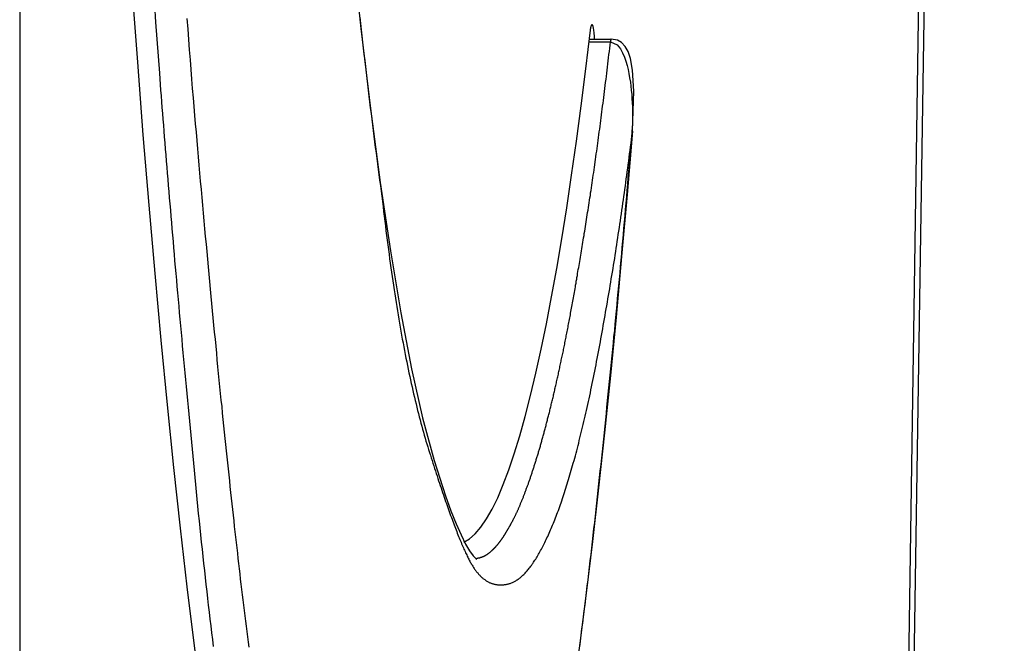
# Model space of a CAD drawing. Extents: x -620 to 820, y -936 to 1205.
# Drawn here: x 769 to 779, y -260 to -254 of the extents above; entities that cross this region are included whole.
import ezdxf

# ---------------------------------------------------------------- set-up
doc = ezdxf.new("R2010")
doc.units = 0
doc.header["$LTSCALE"] = 40.64
doc.layers.add('__', color=7, linetype='CONTINUOUS')

msp = doc.modelspace()

# ---------------------------------------------------------------- linework, layer by layer
at = {"layer": '__', "color": 7}
for p, q in [((768.733, -192.029), (768.733, -657.749)), ((772.69, -612.458), (778.975, -198.662)), ((772.638, -612.001), (778.905, -199.398)), ((774.657, -253.79), (774.878, -253.79)), ((774.66, -253.761), (774.886, -253.761))]:
    msp.add_line(p, q, dxfattribs=at)
at = {"layer": '__', "color": 7, "flags": 128}
for points in [[(772.187, -252.761), (772.282, -253.65), (772.381, -254.482), (772.484, -255.254), (772.589, -255.965), (772.697, -256.611), (772.808, -257.191), (772.923, -257.703), (773.044, -258.146), (773.162, -258.515), (773.219, -258.671), (773.273, -258.806), (773.324, -258.921), (773.371, -259.015), (773.413, -259.087), (773.45, -259.137), (773.478, -259.164), (773.488, -259.172)], [(770.62, -260.61), (770.547, -260.046), (770.475, -259.459), (770.405, -258.85), (770.337, -258.219), (770.27, -257.567), (770.204, -256.895), (770.141, -256.202), (770.079, -255.489), (770.019, -254.756), (769.961, -254.003), (769.904, -253.231)], [(770.134, -253.405), (770.147, -253.584), (770.16, -253.762), (770.173, -253.939), (770.186, -254.116), (770.199, -254.293), (770.199, -254.293), (770.204, -254.353), (770.209, -254.413), (770.213, -254.474), (770.218, -254.535), (770.223, -254.596), (770.228, -254.657), (770.232, -254.719), (770.237, -254.78), (770.242, -254.842), (770.247, -254.905), (770.252, -254.967), (770.257, -255.03), (770.263, -255.093), (770.268, -255.156), (770.273, -255.22), (770.278, -255.284), (770.284, -255.347), (770.289, -255.412), (770.294, -255.476), (770.3, -255.541), (770.305, -255.606), (770.311, -255.671), (770.316, -255.736), (770.322, -255.802), (770.328, -255.868), (770.333, -255.934), (770.339, -256), (770.345, -256.067), (770.351, -256.133), (770.357, -256.201), (770.363, -256.268), (770.369, -256.335), (770.375, -256.403), (770.381, -256.471), (770.387, -256.539), (770.393, -256.608), (770.399, -256.677), (770.405, -256.745), (770.412, -256.815), (770.418, -256.884), (770.424, -256.954), (770.431, -257.024), (770.437, -257.094), (770.444, -257.164), (770.45, -257.235), (770.457, -257.306), (770.464, -257.377), (770.47, -257.448), (770.477, -257.52), (770.484, -257.591), (770.491, -257.663), (770.498, -257.736), (770.505, -257.808), (770.512, -257.881), (770.519, -257.954), (770.526, -258.027), (770.533, -258.101), (770.54, -258.174), (770.547, -258.248), (770.554, -258.323), (770.562, -258.397), (770.569, -258.472), (770.576, -258.547), (770.584, -258.622), (770.591, -258.697), (770.599, -258.772), (770.606, -258.846), (770.614, -258.921), (770.622, -258.995), (770.63, -259.069), (770.637, -259.143), (770.645, -259.216), (770.654, -259.289), (770.662, -259.362), (770.67, -259.435), (770.678, -259.508), (770.686, -259.58), (770.695, -259.652), (770.703, -259.724), (770.712, -259.796), (770.721, -259.867), (770.729, -259.938), (770.738, -260.009), (770.747, -260.08)], [(770.472, -253.548), (770.481, -253.659), (770.489, -253.767), (770.497, -253.873), (770.505, -253.977), (770.513, -254.079), (770.521, -254.179), (770.528, -254.276), (770.536, -254.371), (770.544, -254.464), (770.552, -254.555), (770.559, -254.643), (770.567, -254.73), (770.575, -254.817), (770.582, -254.903), (770.59, -254.988), (770.597, -255.073), (770.605, -255.158), (770.612, -255.241), (770.62, -255.325), (770.627, -255.408), (770.635, -255.49), (770.642, -255.572), (770.649, -255.653), (770.657, -255.734), (770.664, -255.814), (770.671, -255.894), (770.679, -255.973), (770.686, -256.052), (770.693, -256.13), (770.7, -256.208), (770.708, -256.285), (770.715, -256.362), (770.722, -256.438), (770.729, -256.514), (770.736, -256.589), (770.743, -256.663), (770.75, -256.737), (770.757, -256.811), (770.765, -256.884), (770.772, -256.956), (770.779, -257.028), (770.785, -257.099), (770.792, -257.17), (770.799, -257.241), (770.806, -257.311), (770.813, -257.38), (770.82, -257.449), (770.827, -257.517), (770.834, -257.585), (770.84, -257.652), (770.847, -257.719), (770.854, -257.785), (770.861, -257.851), (770.867, -257.916), (770.874, -257.981), (770.881, -258.045), (770.887, -258.108), (770.894, -258.171), (770.901, -258.234), (770.907, -258.296), (770.914, -258.357), (770.92, -258.418), (770.927, -258.479), (770.933, -258.539), (770.94, -258.598), (770.946, -258.657), (770.952, -258.716), (770.959, -258.773), (770.965, -258.831), (770.972, -258.888), (770.978, -258.944), (770.984, -259), (770.99, -259.055), (770.997, -259.11), (771.003, -259.164), (771.009, -259.218), (771.016, -259.272), (771.022, -259.326), (771.028, -259.38), (771.035, -259.434), (771.041, -259.489), (771.048, -259.543), (771.055, -259.597), (771.062, -259.652), (771.068, -259.706), (771.075, -259.761), (771.082, -259.816), (771.089, -259.87), (771.096, -259.925), (771.104, -259.98), (771.111, -260.035), (771.118, -260.089)], [(772.271, -253.535), (772.278, -253.6), (772.285, -253.664), (772.293, -253.729), (772.3, -253.793), (772.307, -253.856), (772.314, -253.92), (772.322, -253.983), (772.329, -254.045), (772.336, -254.108), (772.343, -254.17), (772.351, -254.231), (772.358, -254.293), (772.365, -254.354), (772.373, -254.415), (772.38, -254.475), (772.388, -254.535), (772.395, -254.595), (772.402, -254.654), (772.41, -254.713), (772.417, -254.772), (772.425, -254.83), (772.432, -254.889), (772.44, -254.946), (772.447, -255.004), (772.454, -255.061), (772.462, -255.118), (772.469, -255.174), (772.477, -255.23), (772.485, -255.286), (772.492, -255.342), (772.5, -255.397), (772.507, -255.452), (772.507, -255.452), (772.513, -255.503), (772.519, -255.554), (772.525, -255.605), (772.531, -255.655), (772.537, -255.705), (772.543, -255.755), (772.55, -255.804), (772.556, -255.853), (772.562, -255.902), (772.568, -255.95), (772.575, -255.998), (772.581, -256.046), (772.588, -256.093), (772.594, -256.14), (772.601, -256.186), (772.608, -256.232), (772.614, -256.278), (772.621, -256.323), (772.628, -256.369), (772.635, -256.413), (772.642, -256.458), (772.649, -256.502), (772.656, -256.545), (772.663, -256.589), (772.67, -256.632), (772.677, -256.674), (772.684, -256.716), (772.691, -256.758), (772.699, -256.8), (772.706, -256.841), (772.713, -256.882), (772.721, -256.923), (772.728, -256.963), (772.736, -257.002), (772.744, -257.042), (772.751, -257.081), (772.759, -257.12), (772.767, -257.158), (772.775, -257.196), (772.782, -257.234), (772.79, -257.271), (772.798, -257.308), (772.806, -257.345), (772.814, -257.381), (772.823, -257.417), (772.831, -257.453), (772.839, -257.488), (772.847, -257.523), (772.856, -257.557), (772.864, -257.591), (772.872, -257.625), (772.881, -257.658), (772.889, -257.692), (772.898, -257.724), (772.907, -257.757), (772.915, -257.789), (772.924, -257.82), (772.933, -257.852), (772.942, -257.883), (772.95, -257.913), (772.959, -257.944), (772.968, -257.974), (772.977, -258.003), (772.987, -258.032), (772.996, -258.061), (773.005, -258.09), (773.014, -258.118), (773.022, -258.146), (773.031, -258.174), (773.04, -258.201), (773.049, -258.228), (773.057, -258.254), (773.066, -258.281), (773.074, -258.307), (773.083, -258.332), (773.091, -258.358), (773.099, -258.383), (773.108, -258.407), (773.116, -258.432), (773.124, -258.456), (773.132, -258.479), (773.14, -258.503), (773.148, -258.526), (773.156, -258.549), (773.163, -258.571), (773.171, -258.593), (773.179, -258.615), (773.186, -258.636), (773.194, -258.657), (773.201, -258.678), (773.209, -258.699), (773.216, -258.719), (773.223, -258.739), (773.23, -258.758), (773.237, -258.777), (773.244, -258.796), (773.251, -258.815), (773.258, -258.833), (773.265, -258.851), (773.272, -258.868), (773.279, -258.885), (773.285, -258.902), (773.292, -258.919), (773.298, -258.935), (773.305, -258.951), (773.311, -258.967), (773.318, -258.982), (773.324, -258.997), (773.33, -259.012), (773.336, -259.026), (773.342, -259.04), (773.348, -259.054), (773.354, -259.067), (773.36, -259.08), (773.366, -259.093), (773.371, -259.105), (773.377, -259.117), (773.383, -259.129), (773.388, -259.14), (773.394, -259.151), (773.399, -259.162), (773.404, -259.172), (773.41, -259.182), (773.415, -259.192), (773.42, -259.202), (773.425, -259.211), (773.43, -259.22), (773.435, -259.228), (773.44, -259.236), (773.445, -259.244), (773.45, -259.252), (773.455, -259.26), (773.46, -259.268), (773.465, -259.275), (773.47, -259.282), (773.475, -259.29), (773.481, -259.296), (773.486, -259.303), (773.491, -259.31), (773.497, -259.316), (773.502, -259.323), (773.507, -259.329), (773.513, -259.335), (773.518, -259.34), (773.524, -259.346), (773.53, -259.352), (773.535, -259.357), (773.541, -259.362), (773.547, -259.367), (773.552, -259.372), (773.558, -259.376), (773.564, -259.381), (773.57, -259.385), (773.576, -259.389), (773.582, -259.393), (773.587, -259.397), (773.593, -259.401), (773.6, -259.404), (773.606, -259.408), (773.612, -259.411), (773.618, -259.414), (773.624, -259.417), (773.63, -259.419), (773.637, -259.422), (773.643, -259.424), (773.649, -259.427), (773.656, -259.429), (773.662, -259.43), (773.669, -259.432), (773.675, -259.434), (773.682, -259.435), (773.688, -259.436), (773.695, -259.437), (773.702, -259.438), (773.708, -259.439), (773.715, -259.44), (773.722, -259.44), (773.729, -259.44), (773.735, -259.44), (773.742, -259.44), (773.749, -259.44), (773.756, -259.44), (773.763, -259.439), (773.77, -259.438), (773.777, -259.437), (773.785, -259.436), (773.792, -259.435), (773.799, -259.434), (773.806, -259.432), (773.813, -259.43), (773.821, -259.428), (773.828, -259.426), (773.835, -259.424), (773.843, -259.422), (773.85, -259.419), (773.858, -259.416), (773.865, -259.413), (773.872, -259.409), (773.88, -259.405), (773.887, -259.401), (773.894, -259.397), (773.902, -259.392), (773.909, -259.387), (773.917, -259.382), (773.924, -259.377), (773.931, -259.371), (773.939, -259.365), (773.946, -259.359), (773.953, -259.353), (773.961, -259.346), (773.968, -259.339), (773.976, -259.332), (773.983, -259.325), (773.99, -259.317), (773.998, -259.309), (774.005, -259.301), (774.012, -259.293), (774.02, -259.284), (774.027, -259.275), (774.034, -259.266), (774.042, -259.256), (774.049, -259.247), (774.057, -259.237), (774.064, -259.226), (774.071, -259.216), (774.079, -259.205), (774.086, -259.194), (774.093, -259.183), (774.101, -259.171), (774.108, -259.159), (774.115, -259.147), (774.123, -259.135), (774.13, -259.122), (774.137, -259.11), (774.145, -259.097), (774.152, -259.083), (774.16, -259.07), (774.167, -259.056), (774.174, -259.042), (774.182, -259.027), (774.189, -259.013), (774.196, -258.998), (774.204, -258.983), (774.211, -258.967), (774.218, -258.951), (774.226, -258.936), (774.233, -258.919), (774.24, -258.903), (774.248, -258.886), (774.255, -258.869), (774.262, -258.852), (774.27, -258.835), (774.277, -258.817), (774.284, -258.799), (774.292, -258.781), (774.299, -258.762), (774.306, -258.743), (774.314, -258.724), (774.321, -258.705), (774.328, -258.686), (774.336, -258.666), (774.343, -258.646), (774.35, -258.626), (774.357, -258.605), (774.365, -258.585), (774.372, -258.564), (774.379, -258.543), (774.386, -258.521), (774.393, -258.5), (774.401, -258.478), (774.408, -258.456), (774.415, -258.434), (774.422, -258.411), (774.429, -258.388), (774.436, -258.365), (774.443, -258.342), (774.45, -258.318), (774.457, -258.295), (774.464, -258.271), (774.471, -258.246), (774.478, -258.222), (774.485, -258.197), (774.492, -258.172), (774.499, -258.147), (774.506, -258.122), (774.513, -258.096), (774.52, -258.07), (774.527, -258.044), (774.534, -258.018), (774.541, -257.991), (774.548, -257.964), (774.554, -257.937), (774.561, -257.91), (774.568, -257.882), (774.575, -257.855), (774.582, -257.827), (774.588, -257.798), (774.595, -257.77), (774.602, -257.741), (774.609, -257.712), (774.615, -257.683), (774.622, -257.654), (774.629, -257.624), (774.636, -257.594), (774.642, -257.564), (774.649, -257.533), (774.656, -257.503), (774.662, -257.472), (774.669, -257.441), (774.675, -257.409), (774.682, -257.378), (774.689, -257.346), (774.695, -257.314), (774.702, -257.282), (774.708, -257.249), (774.715, -257.216), (774.721, -257.183), (774.728, -257.15), (774.734, -257.117), (774.741, -257.083), (774.747, -257.049), (774.753, -257.015), (774.76, -256.981), (774.766, -256.947), (774.773, -256.913), (774.779, -256.879), (774.785, -256.845), (774.791, -256.81), (774.798, -256.776), (774.804, -256.742), (774.81, -256.707), (774.816, -256.673), (774.822, -256.638), (774.828, -256.604), (774.834, -256.569), (774.84, -256.535), (774.846, -256.5), (774.852, -256.465), (774.858, -256.43), (774.864, -256.395), (774.87, -256.36), (774.876, -256.325), (774.882, -256.29), (774.887, -256.255), (774.893, -256.22), (774.899, -256.185), (774.905, -256.15), (774.91, -256.115), (774.916, -256.079), (774.922, -256.044), (774.927, -256.008), (774.933, -255.973), (774.938, -255.937), (774.944, -255.902), (774.949, -255.866), (774.955, -255.83), (774.96, -255.795), (774.966, -255.759), (774.971, -255.723), (774.976, -255.687), (774.982, -255.651), (774.987, -255.615), (774.992, -255.579), (774.997, -255.543), (775.003, -255.507), (775.008, -255.47), (775.013, -255.434), (775.018, -255.398), (775.023, -255.361), (775.028, -255.325), (775.033, -255.288), (775.038, -255.252), (775.043, -255.215), (775.048, -255.179), (775.053, -255.142), (775.058, -255.105), (775.063, -255.068), (775.068, -255.031), (775.073, -254.994), (775.077, -254.957), (775.082, -254.92), (775.087, -254.883), (775.092, -254.846), (775.096, -254.809), (775.096, -254.809)], [(773.352, -258.995), (773.412, -258.96), (773.471, -258.908), (773.529, -258.84), (773.588, -258.754), (773.646, -258.652), (773.705, -258.533), (773.763, -258.397), (773.82, -258.244), (773.878, -258.075), (773.935, -257.89), (773.991, -257.688), (774.047, -257.47), (774.103, -257.236), (774.158, -256.987), (774.212, -256.723), (774.266, -256.443), (774.319, -256.149), (774.371, -255.841), (774.423, -255.517), (774.474, -255.178), (774.524, -254.824), (774.574, -254.455), (774.623, -254.07), (774.671, -253.67)], [(774.671, -253.67), (774.672, -253.659), (774.674, -253.649), (774.675, -253.64), (774.677, -253.632), (774.679, -253.626), (774.68, -253.62), (774.682, -253.616), (774.684, -253.613), (774.685, -253.611), (774.687, -253.611), (774.689, -253.612), (774.691, -253.615), (774.693, -253.619), (774.695, -253.625), (774.696, -253.633), (774.698, -253.642), (774.7, -253.652), (774.701, -253.664), (774.703, -253.677), (774.704, -253.691), (774.706, -253.707), (774.707, -253.724), (774.708, -253.742), (774.709, -253.761)], [(773.479, -259.165), (773.482, -259.165), (773.484, -259.164), (773.487, -259.164), (773.49, -259.163), (773.492, -259.163), (773.495, -259.162), (773.498, -259.162), (773.5, -259.161), (773.503, -259.16), (773.505, -259.16), (773.508, -259.159), (773.51, -259.159), (773.513, -259.158), (773.515, -259.157), (773.518, -259.157), (773.52, -259.156), (773.523, -259.155), (773.525, -259.154), (773.528, -259.154), (773.53, -259.153), (773.533, -259.152), (773.535, -259.151), (773.538, -259.15), (773.54, -259.15), (773.542, -259.149), (773.545, -259.148), (773.547, -259.147), (773.549, -259.146), (773.552, -259.145), (773.554, -259.144), (773.556, -259.143), (773.559, -259.142), (773.561, -259.141), (773.563, -259.14), (773.566, -259.139), (773.568, -259.138), (773.57, -259.137), (773.572, -259.135), (773.574, -259.134), (773.577, -259.133), (773.579, -259.132), (773.581, -259.131), (773.583, -259.13), (773.585, -259.128), (773.587, -259.127), (773.59, -259.126), (773.592, -259.125), (773.594, -259.123), (773.596, -259.122), (773.598, -259.121), (773.6, -259.119), (773.602, -259.118), (773.604, -259.116), (773.606, -259.115), (773.608, -259.114), (773.61, -259.112), (773.612, -259.111), (773.614, -259.109), (773.616, -259.108), (773.618, -259.106), (773.62, -259.104), (773.622, -259.103), (773.624, -259.101), (773.625, -259.1), (773.627, -259.098), (773.629, -259.096), (773.631, -259.095), (773.633, -259.093), (773.635, -259.092), (773.637, -259.09), (773.638, -259.088), (773.64, -259.087), (773.642, -259.085), (773.644, -259.083), (773.646, -259.082), (773.648, -259.08), (773.649, -259.078), (773.651, -259.076), (773.653, -259.075), (773.655, -259.073), (773.657, -259.071), (773.658, -259.07), (773.66, -259.068), (773.662, -259.066), (773.664, -259.064), (773.666, -259.062), (773.667, -259.061), (773.669, -259.059), (773.671, -259.057), (773.673, -259.055), (773.674, -259.054), (773.676, -259.052), (773.678, -259.05), (773.679, -259.048), (773.681, -259.046), (773.683, -259.044), (773.685, -259.043), (773.686, -259.041), (773.688, -259.039), (773.69, -259.037), (773.691, -259.035), (773.693, -259.033), (773.695, -259.031), (773.696, -259.03), (773.698, -259.028), (773.7, -259.026), (773.701, -259.024), (773.703, -259.022), (773.705, -259.02), (773.706, -259.018), (773.708, -259.016), (773.709, -259.014), (773.711, -259.012), (773.713, -259.01), (773.714, -259.008), (773.716, -259.006), (773.718, -259.004), (773.719, -259.003), (773.721, -259.001), (773.722, -258.999), (773.724, -258.997), (773.725, -258.995), (773.727, -258.993), (773.729, -258.99), (773.73, -258.988), (773.732, -258.986), (773.733, -258.984), (773.735, -258.982), (773.736, -258.98), (773.738, -258.978), (773.739, -258.976), (773.741, -258.974), (773.743, -258.972), (773.744, -258.969), (773.746, -258.967), (773.747, -258.965), (773.749, -258.962), (773.751, -258.96), (773.753, -258.957), (773.754, -258.955), (773.756, -258.952), (773.758, -258.95), (773.759, -258.947), (773.761, -258.944), (773.763, -258.942), (773.765, -258.939), (773.767, -258.936), (773.768, -258.933), (773.77, -258.93), (773.772, -258.927), (773.774, -258.924), (773.776, -258.921), (773.778, -258.918), (773.78, -258.915), (773.782, -258.912), (773.784, -258.909), (773.786, -258.906), (773.787, -258.903), (773.789, -258.899), (773.791, -258.896), (773.794, -258.893), (773.796, -258.889), (773.798, -258.886), (773.8, -258.882), (773.802, -258.879), (773.804, -258.875), (773.806, -258.871), (773.808, -258.868), (773.81, -258.864), (773.812, -258.86), (773.815, -258.857), (773.817, -258.853), (773.819, -258.849), (773.821, -258.845), (773.823, -258.841), (773.826, -258.837), (773.828, -258.833), (773.83, -258.829), (773.832, -258.825), (773.835, -258.821), (773.837, -258.817), (773.839, -258.812), (773.842, -258.808), (773.844, -258.804), (773.846, -258.799), (773.849, -258.795), (773.851, -258.791), (773.854, -258.786), (773.856, -258.782), (773.859, -258.777), (773.861, -258.772), (773.864, -258.768), (773.866, -258.763), (773.869, -258.758), (773.871, -258.754), (773.874, -258.749), (773.876, -258.744), (773.879, -258.739), (773.881, -258.734), (773.884, -258.729), (773.886, -258.723), (773.889, -258.718), (773.891, -258.713), (773.894, -258.708), (773.897, -258.702), (773.899, -258.697), (773.902, -258.691), (773.904, -258.686), (773.907, -258.68), (773.91, -258.674), (773.912, -258.668), (773.915, -258.662), (773.918, -258.657), (773.92, -258.651), (773.923, -258.645), (773.926, -258.638), (773.928, -258.632), (773.931, -258.626), (773.934, -258.62), (773.936, -258.613), (773.939, -258.607), (773.942, -258.601), (773.944, -258.594), (773.947, -258.588), (773.95, -258.581), (773.953, -258.574), (773.955, -258.567), (773.958, -258.561), (773.961, -258.554), (773.964, -258.547), (773.966, -258.54), (773.969, -258.533), (773.972, -258.526), (773.975, -258.518), (773.978, -258.511), (773.981, -258.504), (773.983, -258.496), (773.986, -258.489), (773.989, -258.481), (773.992, -258.474), (773.995, -258.466), (773.998, -258.459), (774.001, -258.451), (774.003, -258.443), (774.006, -258.435), (774.009, -258.427), (774.012, -258.419), (774.015, -258.411), (774.018, -258.403), (774.021, -258.395), (774.024, -258.387), (774.027, -258.378), (774.03, -258.37), (774.033, -258.361), (774.036, -258.353), (774.039, -258.344), (774.042, -258.336), (774.045, -258.327), (774.048, -258.319), (774.051, -258.31), (774.054, -258.301), (774.057, -258.292), (774.06, -258.283), (774.063, -258.274), (774.065, -258.265), (774.068, -258.256), (774.071, -258.247), (774.074, -258.238), (774.077, -258.229), (774.08, -258.22), (774.083, -258.211), (774.086, -258.201), (774.089, -258.192), (774.092, -258.183), (774.095, -258.173), (774.098, -258.164), (774.101, -258.154), (774.104, -258.145), (774.107, -258.135), (774.11, -258.126), (774.113, -258.116), (774.116, -258.106), (774.119, -258.096), (774.122, -258.087), (774.125, -258.077), (774.128, -258.067), (774.131, -258.057), (774.134, -258.047), (774.137, -258.037), (774.14, -258.027), (774.143, -258.016), (774.146, -258.006), (774.149, -257.996), (774.152, -257.986), (774.154, -257.975), (774.157, -257.965), (774.16, -257.955), (774.163, -257.944), (774.166, -257.934), (774.169, -257.923), (774.172, -257.913), (774.175, -257.902), (774.178, -257.891), (774.181, -257.88), (774.184, -257.87), (774.187, -257.859), (774.19, -257.848), (774.193, -257.837), (774.196, -257.826), (774.199, -257.815), (774.202, -257.804), (774.205, -257.793), (774.208, -257.782), (774.21, -257.771), (774.213, -257.759), (774.216, -257.748), (774.219, -257.737), (774.222, -257.725), (774.225, -257.714), (774.228, -257.703), (774.231, -257.691), (774.234, -257.68), (774.237, -257.668), (774.24, -257.656), (774.243, -257.645), (774.246, -257.633), (774.249, -257.621), (774.252, -257.609), (774.254, -257.597), (774.257, -257.586), (774.26, -257.574), (774.263, -257.562), (774.266, -257.55), (774.269, -257.538), (774.272, -257.525), (774.275, -257.513), (774.278, -257.501), (774.281, -257.489), (774.284, -257.476), (774.287, -257.464), (774.289, -257.452), (774.292, -257.439), (774.295, -257.427), (774.298, -257.414), (774.301, -257.402), (774.304, -257.389), (774.307, -257.377), (774.31, -257.364), (774.313, -257.351), (774.316, -257.338), (774.318, -257.326), (774.321, -257.313), (774.324, -257.3), (774.327, -257.287), (774.33, -257.274), (774.333, -257.261), (774.336, -257.248), (774.339, -257.235), (774.342, -257.221), (774.344, -257.208), (774.347, -257.195), (774.35, -257.182), (774.353, -257.168), (774.356, -257.155), (774.359, -257.141), (774.362, -257.128), (774.365, -257.114), (774.367, -257.101), (774.37, -257.087), (774.373, -257.074), (774.376, -257.06), (774.379, -257.046), (774.382, -257.032), (774.385, -257.019), (774.388, -257.005), (774.39, -256.991), (774.393, -256.977), (774.396, -256.963), (774.399, -256.949), (774.402, -256.935), (774.405, -256.921), (774.408, -256.906), (774.41, -256.892), (774.413, -256.878), (774.416, -256.864), (774.419, -256.849), (774.422, -256.834), (774.425, -256.82), (774.428, -256.805), (774.431, -256.789), (774.434, -256.774), (774.437, -256.759), (774.44, -256.743), (774.443, -256.727), (774.446, -256.711), (774.449, -256.695), (774.452, -256.679), (774.455, -256.662), (774.458, -256.646), (774.461, -256.629), (774.464, -256.612), (774.467, -256.595), (774.47, -256.578), (774.474, -256.561), (774.477, -256.543), (774.48, -256.525), (774.483, -256.507), (774.486, -256.489), (774.49, -256.471), (774.493, -256.453), (774.496, -256.434), (774.5, -256.416), (774.503, -256.397), (774.506, -256.378), (774.51, -256.359), (774.513, -256.34), (774.516, -256.32), (774.52, -256.301), (774.523, -256.281), (774.527, -256.261), (774.53, -256.241), (774.534, -256.221), (774.537, -256.2), (774.54, -256.18), (774.544, -256.159), (774.548, -256.138), (774.551, -256.117), (774.555, -256.096), (774.558, -256.075), (774.562, -256.053), (774.565, -256.031), (774.569, -256.01), (774.573, -255.988), (774.576, -255.966), (774.58, -255.943), (774.584, -255.921), (774.588, -255.898), (774.591, -255.875), (774.595, -255.853), (774.599, -255.829), (774.603, -255.806), (774.606, -255.783), (774.61, -255.759), (774.614, -255.736), (774.618, -255.712), (774.622, -255.688), (774.626, -255.663), (774.63, -255.639), (774.633, -255.615), (774.637, -255.59), (774.641, -255.565), (774.645, -255.54), (774.649, -255.515), (774.653, -255.49), (774.657, -255.465), (774.661, -255.439), (774.665, -255.414), (774.669, -255.388), (774.672, -255.362), (774.676, -255.336), (774.68, -255.31), (774.684, -255.283), (774.688, -255.257), (774.692, -255.23), (774.696, -255.204), (774.7, -255.177), (774.704, -255.15), (774.708, -255.123), (774.711, -255.095), (774.715, -255.068), (774.719, -255.04), (774.723, -255.013), (774.727, -254.985), (774.731, -254.957), (774.735, -254.929), (774.739, -254.901), (774.743, -254.872), (774.746, -254.844), (774.75, -254.815), (774.754, -254.786), (774.758, -254.757), (774.762, -254.728), (774.766, -254.699), (774.77, -254.669), (774.774, -254.64), (774.777, -254.61), (774.781, -254.58), (774.785, -254.551), (774.789, -254.52), (774.793, -254.49), (774.797, -254.46), (774.801, -254.429), (774.805, -254.399), (774.808, -254.368), (774.812, -254.337), (774.816, -254.306), (774.82, -254.275), (774.824, -254.244), (774.828, -254.212), (774.832, -254.18), (774.836, -254.149), (774.839, -254.117), (774.843, -254.085), (774.847, -254.053), (774.851, -254.02), (774.855, -253.988), (774.859, -253.955), (774.863, -253.923), (774.867, -253.89), (774.87, -253.857), (774.874, -253.824), (774.878, -253.79), (774.878, -253.79)], [(774.886, -253.761), (774.886, -253.761), (774.886, -253.761), (774.886, -253.761), (774.886, -253.761), (774.886, -253.761), (774.886, -253.761), (774.886, -253.761), (774.886, -253.761), (774.886, -253.761), (774.886, -253.761), (774.886, -253.761), (774.886, -253.761), (774.886, -253.761), (774.886, -253.761), (774.886, -253.761), (774.886, -253.761), (774.886, -253.761), (774.886, -253.761), (774.886, -253.761), (774.886, -253.761), (774.886, -253.761), (774.886, -253.761), (774.886, -253.761), (774.886, -253.761), (774.886, -253.761), (774.886, -253.761), (774.886, -253.761), (774.886, -253.761), (774.886, -253.761), (774.886, -253.761), (774.885, -253.761), (774.885, -253.761), (774.885, -253.761), (774.885, -253.761), (774.885, -253.761), (774.885, -253.761), (774.885, -253.761), (774.885, -253.761), (774.885, -253.761), (774.885, -253.761), (774.885, -253.761), (774.885, -253.761), (774.885, -253.761), (774.885, -253.761), (774.885, -253.761), (774.885, -253.761), (774.885, -253.761), (774.885, -253.761), (774.885, -253.761), (774.885, -253.761), (774.885, -253.761), (774.885, -253.761), (774.885, -253.761), (774.885, -253.761), (774.885, -253.761), (774.885, -253.761), (774.885, -253.761), (774.885, -253.761), (774.885, -253.761), (774.885, -253.761), (774.885, -253.761), (774.885, -253.761), (774.885, -253.761), (774.885, -253.761), (774.885, -253.761), (774.885, -253.761), (774.885, -253.761), (774.885, -253.761), (774.885, -253.761), (774.885, -253.761), (774.885, -253.761), (774.885, -253.761), (774.885, -253.761), (774.885, -253.761), (774.885, -253.761), (774.885, -253.761), (774.885, -253.761), (774.885, -253.761), (774.885, -253.761), (774.885, -253.761), (774.885, -253.761), (774.885, -253.761), (774.885, -253.761), (774.885, -253.761), (774.885, -253.761), (774.885, -253.761), (774.885, -253.761), (774.885, -253.761), (774.885, -253.761), (774.885, -253.761), (774.885, -253.761), (774.885, -253.761), (774.885, -253.761), (774.885, -253.761), (774.885, -253.761), (774.885, -253.761), (774.885, -253.761), (774.885, -253.761), (774.885, -253.761), (774.885, -253.761), (774.885, -253.761), (774.885, -253.761), (774.885, -253.761), (774.885, -253.761), (774.885, -253.761), (774.885, -253.761), (774.885, -253.761), (774.885, -253.762), (774.885, -253.762), (774.885, -253.762), (774.885, -253.762), (774.885, -253.762), (774.885, -253.762), (774.885, -253.762), (774.884, -253.762), (774.884, -253.762), (774.884, -253.762), (774.884, -253.762), (774.884, -253.762), (774.884, -253.762), (774.884, -253.762), (774.884, -253.762), (774.884, -253.762), (774.884, -253.762), (774.884, -253.762), (774.884, -253.762), (774.884, -253.762), (774.884, -253.762), (774.884, -253.762), (774.884, -253.762), (774.884, -253.762), (774.884, -253.762), (774.884, -253.762), (774.884, -253.762), (774.884, -253.762), (774.884, -253.762), (774.884, -253.762), (774.884, -253.762), (774.884, -253.762), (774.884, -253.762), (774.884, -253.762), (774.884, -253.762), (774.884, -253.762), (774.884, -253.762), (774.884, -253.762), (774.884, -253.762), (774.884, -253.762), (774.884, -253.762), (774.884, -253.762), (774.884, -253.762), (774.884, -253.762), (774.884, -253.762), (774.884, -253.762), (774.884, -253.762), (774.884, -253.762), (774.884, -253.762), (774.884, -253.762), (774.884, -253.762), (774.884, -253.762), (774.884, -253.762), (774.884, -253.762), (774.884, -253.762), (774.884, -253.762), (774.884, -253.762), (774.884, -253.762), (774.884, -253.762), (774.884, -253.763), (774.884, -253.763), (774.884, -253.763), (774.884, -253.763), (774.884, -253.763), (774.884, -253.763), (774.884, -253.763), (774.884, -253.763), (774.884, -253.763), (774.884, -253.763), (774.884, -253.763), (774.884, -253.763), (774.884, -253.763), (774.884, -253.763), (774.884, -253.763), (774.884, -253.763), (774.884, -253.763), (774.884, -253.763), (774.884, -253.763), (774.884, -253.763), (774.884, -253.763), (774.884, -253.763), (774.884, -253.763), (774.884, -253.763), (774.884, -253.763), (774.884, -253.763), (774.884, -253.763), (774.884, -253.763), (774.884, -253.763), (774.884, -253.763), (774.884, -253.763), (774.884, -253.763), (774.884, -253.763), (774.883, -253.763), (774.883, -253.763), (774.883, -253.763), (774.883, -253.763), (774.883, -253.763), (774.883, -253.763), (774.883, -253.763), (774.883, -253.763), (774.883, -253.763), (774.883, -253.763), (774.883, -253.764), (774.883, -253.764), (774.883, -253.764), (774.883, -253.764), (774.883, -253.764), (774.883, -253.764), (774.883, -253.764), (774.883, -253.764), (774.883, -253.764), (774.883, -253.764), (774.883, -253.764), (774.883, -253.764), (774.883, -253.764), (774.883, -253.764), (774.883, -253.764), (774.883, -253.764), (774.883, -253.764), (774.883, -253.764), (774.883, -253.764), (774.883, -253.764), (774.883, -253.764), (774.883, -253.764), (774.883, -253.764), (774.883, -253.764), (774.883, -253.764), (774.883, -253.764), (774.883, -253.764), (774.883, -253.764), (774.883, -253.764), (774.883, -253.764), (774.883, -253.764), (774.883, -253.764), (774.883, -253.764), (774.883, -253.764), (774.883, -253.764), (774.883, -253.764), (774.883, -253.765), (774.883, -253.765), (774.883, -253.765), (774.883, -253.765), (774.883, -253.765), (774.883, -253.765), (774.883, -253.765), (774.883, -253.765), (774.883, -253.765), (774.883, -253.765), (774.883, -253.765), (774.883, -253.765), (774.883, -253.765), (774.883, -253.765), (774.883, -253.765), (774.883, -253.765), (774.883, -253.765), (774.883, -253.765), (774.883, -253.765), (774.883, -253.765), (774.883, -253.765), (774.883, -253.765), (774.883, -253.765), (774.883, -253.765), (774.883, -253.765), (774.883, -253.765), (774.883, -253.765), (774.883, -253.765), (774.883, -253.765), (774.883, -253.766), (774.883, -253.766), (774.883, -253.766), (774.883, -253.766), (774.883, -253.766), (774.883, -253.766), (774.883, -253.766), (774.883, -253.766), (774.882, -253.766), (774.882, -253.766), (774.882, -253.766), (774.882, -253.766), (774.882, -253.766), (774.882, -253.766), (774.882, -253.766), (774.882, -253.766), (774.882, -253.766), (774.882, -253.766), (774.882, -253.766), (774.882, -253.766), (774.882, -253.766), (774.882, -253.767), (774.882, -253.767), (774.882, -253.767), (774.882, -253.767), (774.882, -253.767), (774.882, -253.767), (774.882, -253.767), (774.882, -253.767), (774.882, -253.767), (774.882, -253.767), (774.882, -253.767), (774.882, -253.767), (774.882, -253.767), (774.882, -253.767), (774.882, -253.767), (774.882, -253.767), (774.882, -253.767), (774.882, -253.767), (774.882, -253.768), (774.882, -253.768), (774.882, -253.768), (774.882, -253.768), (774.882, -253.768), (774.882, -253.768), (774.882, -253.768), (774.882, -253.768), (774.882, -253.768), (774.882, -253.768), (774.882, -253.768), (774.882, -253.768), (774.882, -253.768), (774.882, -253.768), (774.882, -253.768), (774.882, -253.769), (774.882, -253.769), (774.882, -253.769), (774.882, -253.769), (774.882, -253.769), (774.882, -253.769), (774.882, -253.769), (774.882, -253.769), (774.882, -253.769), (774.882, -253.769), (774.882, -253.769), (774.882, -253.769), (774.881, -253.769), (774.881, -253.77), (774.881, -253.77), (774.881, -253.77), (774.881, -253.77), (774.881, -253.77), (774.881, -253.77), (774.881, -253.77), (774.881, -253.77), (774.881, -253.77), (774.881, -253.77), (774.881, -253.77), (774.881, -253.77), (774.881, -253.771), (774.881, -253.771), (774.881, -253.771), (774.881, -253.771), (774.881, -253.771), (774.881, -253.771), (774.881, -253.771), (774.881, -253.771), (774.881, -253.771), (774.881, -253.771), (774.881, -253.771), (774.881, -253.772), (774.881, -253.772), (774.881, -253.772), (774.881, -253.772), (774.881, -253.772), (774.881, -253.772), (774.881, -253.772), (774.881, -253.772), (774.881, -253.772), (774.881, -253.772), (774.881, -253.773), (774.881, -253.773), (774.881, -253.773), (774.881, -253.773), (774.881, -253.773), (774.881, -253.773), (774.881, -253.773), (774.881, -253.773), (774.881, -253.773), (774.881, -253.774), (774.881, -253.774), (774.881, -253.774), (774.881, -253.774), (774.881, -253.774), (774.88, -253.774), (774.88, -253.774), (774.88, -253.774), (774.88, -253.774), (774.88, -253.775), (774.88, -253.775), (774.88, -253.775), (774.88, -253.775), (774.88, -253.775), (774.88, -253.775), (774.88, -253.775), (774.88, -253.775), (774.88, -253.775), (774.88, -253.776), (774.88, -253.776), (774.88, -253.776), (774.88, -253.776), (774.88, -253.776), (774.88, -253.776), (774.88, -253.776), (774.88, -253.776), (774.88, -253.776), (774.88, -253.777), (774.88, -253.777), (774.88, -253.777), (774.88, -253.777), (774.88, -253.777), (774.88, -253.777), (774.88, -253.777), (774.88, -253.777), (774.88, -253.778), (774.88, -253.778), (774.88, -253.778), (774.88, -253.778), (774.88, -253.778), (774.88, -253.778), (774.88, -253.778), (774.88, -253.778), (774.88, -253.779), (774.88, -253.779), (774.88, -253.779), (774.88, -253.779), (774.88, -253.779), (774.88, -253.779), (774.88, -253.779), (774.88, -253.779), (774.88, -253.78), (774.88, -253.78), (774.879, -253.78), (774.879, -253.78), (774.879, -253.78), (774.879, -253.78), (774.879, -253.78), (774.879, -253.781), (774.879, -253.781), (774.879, -253.781), (774.879, -253.781), (774.879, -253.781), (774.879, -253.781), (774.879, -253.781), (774.879, -253.781), (774.879, -253.782), (774.879, -253.782), (774.879, -253.782), (774.879, -253.782), (774.879, -253.782), (774.879, -253.782), (774.879, -253.782), (774.879, -253.783), (774.879, -253.783), (774.879, -253.783), (774.879, -253.783), (774.879, -253.783), (774.879, -253.783), (774.879, -253.783), (774.879, -253.783), (774.879, -253.784), (774.879, -253.784), (774.879, -253.784), (774.879, -253.784), (774.879, -253.784), (774.879, -253.784), (774.879, -253.784), (774.879, -253.785), (774.879, -253.785), (774.879, -253.785), (774.879, -253.785), (774.879, -253.785), (774.879, -253.785), (774.879, -253.785), (774.879, -253.786), (774.879, -253.786), (774.879, -253.786), (774.879, -253.786), (774.879, -253.786), (774.879, -253.786), (774.879, -253.786), (774.879, -253.787), (774.879, -253.787), (774.879, -253.787), (774.878, -253.787), (774.878, -253.787), (774.878, -253.787), (774.878, -253.787), (774.878, -253.788), (774.878, -253.788), (774.878, -253.788), (774.878, -253.788), (774.878, -253.788), (774.878, -253.788), (774.878, -253.788), (774.878, -253.789), (774.878, -253.789), (774.878, -253.789), (774.878, -253.789), (774.878, -253.789), (774.878, -253.789), (774.878, -253.789), (774.878, -253.79), (774.878, -253.79), (774.878, -253.79), (774.878, -253.79), (774.878, -253.79), (774.878, -253.79), (774.878, -253.79)], [(774.878, -253.79), (774.948, -253.822), (774.982, -253.863), (775.005, -253.906), (775.024, -253.949), (775.039, -253.992), (775.051, -254.035), (775.062, -254.078), (775.071, -254.121), (775.078, -254.165), (775.085, -254.208), (775.091, -254.251), (775.095, -254.294), (775.099, -254.337), (775.102, -254.38), (775.104, -254.423), (775.106, -254.466), (775.107, -254.509), (775.107, -254.552), (775.107, -254.595), (775.106, -254.638), (775.104, -254.681), (775.102, -254.724), (775.099, -254.766), (775.096, -254.809)], [(775.106, -254.719), (775.12, -254.302), (775.107, -254.085), (775.087, -253.965), (775.063, -253.891), (775.032, -253.837), (774.992, -253.797), (774.95, -253.773), (774.886, -253.761)], [(775.106, -254.719), (775.051, -255.38), (774.994, -256.025), (774.936, -256.653), (774.877, -257.263), (774.816, -257.857), (774.754, -258.432), (774.69, -258.989), (774.626, -259.527), (774.56, -260.047), (774.493, -260.547)], [(775.096, -254.809), (775.097, -254.805), (775.097, -254.802), (775.098, -254.798), (775.098, -254.794), (775.099, -254.79), (775.099, -254.787), (775.099, -254.783), (775.1, -254.779), (775.1, -254.775), (775.101, -254.772), (775.101, -254.768), (775.101, -254.764), (775.102, -254.76), (775.102, -254.757), (775.103, -254.753), (775.103, -254.749), (775.103, -254.745), (775.104, -254.742), (775.104, -254.738), (775.104, -254.734), (775.105, -254.73), (775.105, -254.727), (775.105, -254.723), (775.106, -254.719)], [(774.558, -260.086), (774.566, -260.024), (774.574, -259.962), (774.582, -259.899), (774.59, -259.837), (774.598, -259.774), (774.606, -259.71), (774.614, -259.647), (774.621, -259.583), (774.629, -259.518), (774.637, -259.454), (774.645, -259.388), (774.653, -259.323), (774.66, -259.257), (774.668, -259.191), (774.676, -259.125), (774.683, -259.058), (774.691, -258.991), (774.698, -258.924), (774.706, -258.857), (774.714, -258.79), (774.721, -258.724), (774.728, -258.657), (774.736, -258.59), (774.743, -258.523), (774.751, -258.456), (774.758, -258.39), (774.765, -258.323), (774.772, -258.256), (774.78, -258.189), (774.787, -258.123), (774.794, -258.056), (774.801, -257.989), (774.808, -257.923), (774.815, -257.856), (774.822, -257.789), (774.829, -257.723), (774.836, -257.656), (774.842, -257.59), (774.849, -257.523), (774.856, -257.457), (774.863, -257.39), (774.869, -257.323), (774.876, -257.257), (774.883, -257.191), (774.889, -257.124), (774.896, -257.058), (774.902, -256.991), (774.909, -256.925), (774.915, -256.858), (774.922, -256.792), (774.928, -256.726), (774.934, -256.659), (774.941, -256.593), (774.947, -256.527), (774.953, -256.461), (774.959, -256.394), (774.965, -256.328), (774.972, -256.262), (774.978, -256.196), (774.984, -256.129), (774.99, -256.063), (774.996, -255.997), (775.001, -255.931), (775.007, -255.865), (775.013, -255.799), (775.019, -255.733), (775.025, -255.667), (775.03, -255.6), (775.036, -255.534), (775.042, -255.468), (775.047, -255.402), (775.053, -255.336), (775.058, -255.27), (775.064, -255.204), (775.069, -255.139), (775.075, -255.073), (775.08, -255.007), (775.086, -254.941), (775.091, -254.875), (775.096, -254.809), (775.096, -254.809)]]:
    msp.add_lwpolyline(points, dxfattribs=at)

doc.saveas('drawing.dxf')
